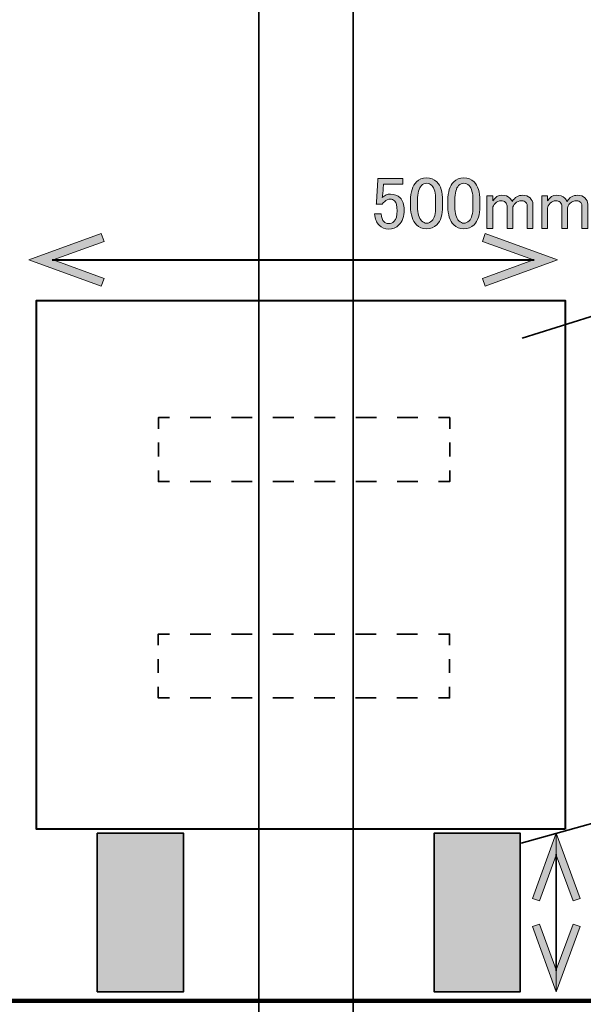
# Model space of a CAD drawing. Units: millimetres. Extents: x -3 to 213, y -3 to 300.
# Drawn here: x 42 to 68, y 57 to 103 of the extents above; entities that cross this region are included whole.
import ezdxf

# ---------------------------------------------------------------- set-up
doc = ezdxf.new("R2010")
doc.units = ezdxf.units.MM
doc.header["$MEASUREMENT"] = 0
for name, pattern in [('AI-Linetype-2', [1.956506, 0.978253, -0.978253]), ('AI-Linetype-3', [1.310389, 0.655195, -0.655195]), ('AI-Linetype-4', [1.956506, 0.978253, -0.978253]), ('AI-Linetype-5', [1.310389, 0.655195, -0.655195]), ('AI-Linetype-6', [1.956506, 0.978253, -0.978253]), ('AI-Linetype-7', [1.310389, 0.655195, -0.655195]), ('AI-Linetype-8', [1.956506, 0.978253, -0.978253]), ('AI-Linetype-9', [1.310389, 0.655195, -0.655195])]:
    doc.linetypes.add(name, pattern=pattern)
doc.layers.add('_U+30EC_U+30A4_U+30E4_U+30FC 1', color=7, linetype='Continuous')

# ---------------------------------------------------------------- blocks, each defined once
blk = doc.blocks.new('block 3')
at = {"layer": '_U+30EC_U+30A4_U+30E4_U+30FC 1', "color": 29, "lineweight": 35}
blk.add_lwpolyline([(57.475, 6.494), (53.025, 6.494), (53.025, 256.494), (57.475, 256.494), (57.475, 6.494)], dxfattribs=at)
blk = doc.blocks.new('block 18')
at = {"layer": '_U+30EC_U+30A4_U+30E4_U+30FC 1', "color": 29, "lineweight": 106}
blk.add_lwpolyline([(4.205, 56.759), (205.128, 56.759)], dxfattribs=at)
blk = doc.blocks.new('block 51')
at = {"layer": '_U+30EC_U+30A4_U+30E4_U+30FC 1', "color": 29, "lineweight": 40}
blk.add_lwpolyline([(67.5, 64.878), (42.5, 64.878), (42.5, 89.878), (67.5, 89.878), (67.5, 64.878)], dxfattribs=at)
blk = doc.blocks.new('block 52')
at = {"layer": '_U+30EC_U+30A4_U+30E4_U+30FC 1', "color": 29, "lineweight": 35}
blk.add_lwpolyline([(65.383, 57.183), (61.307, 57.183), (61.307, 64.683), (65.383, 64.683), (65.383, 57.183)], dxfattribs=at)
blk = doc.blocks.new('block 53')
at = {"layer": '_U+30EC_U+30A4_U+30E4_U+30FC 1'}
h = blk.add_hatch(color=254, dxfattribs=at)
h.dxf.hatch_style = 2
h.paths.add_polyline_path([(65.383, 57.183), (61.307, 57.183), (61.307, 64.683), (65.383, 64.683)])
at = {"layer": '_U+30EC_U+30A4_U+30E4_U+30FC 1', "color": 29, "lineweight": 35}
blk.add_lwpolyline([(65.383, 57.183), (61.307, 57.183), (61.307, 64.683), (65.383, 64.683), (65.383, 57.183), (65.383, 57.183)], dxfattribs=at)
blk = doc.blocks.new('block 54')
at = {"layer": '_U+30EC_U+30A4_U+30E4_U+30FC 1', "color": 29, "lineweight": 35}
blk.add_lwpolyline([(49.46, 57.183), (45.383, 57.183), (45.383, 64.683), (49.46, 64.683), (49.46, 57.183)], dxfattribs=at)
blk = doc.blocks.new('block 55')
at = {"layer": '_U+30EC_U+30A4_U+30E4_U+30FC 1'}
h = blk.add_hatch(color=254, dxfattribs=at)
h.dxf.hatch_style = 2
h.paths.add_polyline_path([(49.46, 57.183), (45.383, 57.183), (45.383, 64.683), (49.46, 64.683)])
at = {"layer": '_U+30EC_U+30A4_U+30E4_U+30FC 1', "color": 29, "lineweight": 35}
blk.add_lwpolyline([(49.46, 57.183), (45.383, 57.183), (45.383, 64.683), (49.46, 64.683), (49.46, 57.183), (49.46, 57.183)], dxfattribs=at)
blk = doc.blocks.new('block 56')
at = {"layer": '_U+30EC_U+30A4_U+30E4_U+30FC 1', "color": 29, "lineweight": 35}
blk.add_lwpolyline([(65.42, 64.205), (91.214, 71.399)], dxfattribs=at)
blk = doc.blocks.new('block 57')
at = {"layer": '_U+30EC_U+30A4_U+30E4_U+30FC 1', "color": 29, "lineweight": 35}
blk.add_lwpolyline([(65.471, 88.103), (88.781, 95.42)], dxfattribs=at)
blk = doc.blocks.new('block 79')
at = {"layer": '_U+30EC_U+30A4_U+30E4_U+30FC 1'}
h = blk.add_hatch(color=29, dxfattribs=at)
h.dxf.hatch_style = 2
h.paths.add_polyline_path([(45.566, 90.555), (45.7, 90.923), (43.291, 91.8), (45.7, 92.677), (45.566, 93.044), (42.147, 91.8)])
at = {"layer": '_U+30EC_U+30A4_U+30E4_U+30FC 1', "lineweight": 0}
blk.add_lwpolyline([(45.566, 90.555), (45.7, 90.923), (43.291, 91.8), (45.7, 92.677), (45.566, 93.044), (42.147, 91.8), (45.566, 90.555)], dxfattribs=at)
blk = doc.blocks.new('block 80')
at = {"layer": '_U+30EC_U+30A4_U+30E4_U+30FC 1'}
h = blk.add_hatch(color=29, dxfattribs=at)
h.dxf.hatch_style = 2
h.paths.add_polyline_path([(63.728, 90.555), (63.595, 90.923), (66.003, 91.8), (63.595, 92.677), (63.728, 93.044), (67.147, 91.8)])
at = {"layer": '_U+30EC_U+30A4_U+30E4_U+30FC 1', "lineweight": 0}
blk.add_lwpolyline([(63.728, 90.555), (63.595, 90.923), (66.003, 91.8), (63.595, 92.677), (63.728, 93.044), (67.147, 91.8), (63.728, 90.555)], dxfattribs=at)
blk = doc.blocks.new('block 78')
at = {"layer": '_U+30EC_U+30A4_U+30E4_U+30FC 1', "color": 29, "lineweight": 40}
blk.add_lwpolyline([(43.253, 91.8), (66.041, 91.8)], dxfattribs=at)
at = {"layer": '_U+30EC_U+30A4_U+30E4_U+30FC 1'}
for name in ['block 79', 'block 80']:
    blk.add_blockref(name, (0, 0), dxfattribs=at)
blk = doc.blocks.new('block 77')
at = {"layer": '_U+30EC_U+30A4_U+30E4_U+30FC 1'}
blk.add_blockref('block 78', (0, 0), dxfattribs=at)
blk = doc.blocks.new('block 76')
at = {"layer": '_U+30EC_U+30A4_U+30E4_U+30FC 1'}
blk.add_blockref('block 77', (0, 0), dxfattribs=at)
blk = doc.blocks.new('block 106')
at = {"layer": '_U+30EC_U+30A4_U+30E4_U+30FC 1', "color": 29, "lineweight": 35}
blk.add_lwpolyline([(62.045, 81.845), (62.045, 81.316), (61.516, 81.316)], dxfattribs=at)
blk = doc.blocks.new('block 107')
at = {"layer": '_U+30EC_U+30A4_U+30E4_U+30FC 1', "color": 29, "linetype": 'AI-Linetype-2', "lineweight": 35}
blk.add_lwpolyline([(60.538, 81.316), (49.288, 81.316)], dxfattribs=at)
blk = doc.blocks.new('block 108')
at = {"layer": '_U+30EC_U+30A4_U+30E4_U+30FC 1', "color": 29, "lineweight": 35}
blk.add_lwpolyline([(48.799, 81.316), (48.27, 81.316), (48.27, 81.845)], dxfattribs=at)
blk = doc.blocks.new('block 109')
at = {"layer": '_U+30EC_U+30A4_U+30E4_U+30FC 1', "color": 29, "linetype": 'AI-Linetype-3', "lineweight": 35}
blk.add_lwpolyline([(48.27, 82.5), (48.27, 83.483)], dxfattribs=at)
blk = doc.blocks.new('block 110')
at = {"layer": '_U+30EC_U+30A4_U+30E4_U+30FC 1', "color": 29, "lineweight": 35}
blk.add_lwpolyline([(48.27, 83.811), (48.27, 84.34), (48.799, 84.34)], dxfattribs=at)
blk = doc.blocks.new('block 111')
at = {"layer": '_U+30EC_U+30A4_U+30E4_U+30FC 1', "color": 29, "linetype": 'AI-Linetype-4', "lineweight": 35}
blk.add_lwpolyline([(49.777, 84.34), (61.027, 84.34)], dxfattribs=at)
blk = doc.blocks.new('block 112')
at = {"layer": '_U+30EC_U+30A4_U+30E4_U+30FC 1', "color": 29, "lineweight": 35}
blk.add_lwpolyline([(61.516, 84.34), (62.045, 84.34), (62.045, 83.811)], dxfattribs=at)
blk = doc.blocks.new('block 113')
at = {"layer": '_U+30EC_U+30A4_U+30E4_U+30FC 1', "color": 29, "linetype": 'AI-Linetype-5', "lineweight": 35}
blk.add_lwpolyline([(62.045, 83.155), (62.045, 82.173)], dxfattribs=at)
blk = doc.blocks.new('block 114')
at = {"layer": '_U+30EC_U+30A4_U+30E4_U+30FC 1', "color": 29, "lineweight": 35}
blk.add_lwpolyline([(62.038, 71.61), (62.038, 71.081), (61.509, 71.081)], dxfattribs=at)
blk = doc.blocks.new('block 115')
at = {"layer": '_U+30EC_U+30A4_U+30E4_U+30FC 1', "color": 29, "linetype": 'AI-Linetype-6', "lineweight": 35}
blk.add_lwpolyline([(60.531, 71.081), (49.281, 71.081)], dxfattribs=at)
blk = doc.blocks.new('block 116')
at = {"layer": '_U+30EC_U+30A4_U+30E4_U+30FC 1', "color": 29, "lineweight": 35}
blk.add_lwpolyline([(48.792, 71.081), (48.263, 71.081), (48.263, 71.61)], dxfattribs=at)
blk = doc.blocks.new('block 117')
at = {"layer": '_U+30EC_U+30A4_U+30E4_U+30FC 1', "color": 29, "linetype": 'AI-Linetype-7', "lineweight": 35}
blk.add_lwpolyline([(48.263, 72.265), (48.263, 73.248)], dxfattribs=at)
blk = doc.blocks.new('block 118')
at = {"layer": '_U+30EC_U+30A4_U+30E4_U+30FC 1', "color": 29, "lineweight": 35}
blk.add_lwpolyline([(48.263, 73.575), (48.263, 74.104), (48.792, 74.104)], dxfattribs=at)
blk = doc.blocks.new('block 119')
at = {"layer": '_U+30EC_U+30A4_U+30E4_U+30FC 1', "color": 29, "linetype": 'AI-Linetype-8', "lineweight": 35}
blk.add_lwpolyline([(49.77, 74.104), (61.02, 74.104)], dxfattribs=at)
blk = doc.blocks.new('block 120')
at = {"layer": '_U+30EC_U+30A4_U+30E4_U+30FC 1', "color": 29, "lineweight": 35}
blk.add_lwpolyline([(61.509, 74.104), (62.038, 74.104), (62.038, 73.575)], dxfattribs=at)
blk = doc.blocks.new('block 121')
at = {"layer": '_U+30EC_U+30A4_U+30E4_U+30FC 1', "color": 29, "linetype": 'AI-Linetype-9', "lineweight": 35}
blk.add_lwpolyline([(62.038, 72.92), (62.038, 71.937)], dxfattribs=at)
blk = doc.blocks.new('block 155')
at = {"layer": '_U+30EC_U+30A4_U+30E4_U+30FC 1'}
h = blk.add_hatch(color=29, dxfattribs=at)
h.dxf.hatch_style = 2
h.paths.add_polyline_path([(68.21, 60.264), (67.879, 60.385), (67.088, 58.214), (66.298, 60.385), (65.967, 60.264), (67.088, 57.182)])
at = {"layer": '_U+30EC_U+30A4_U+30E4_U+30FC 1', "lineweight": 0}
blk.add_lwpolyline([(68.21, 60.264), (67.879, 60.385), (67.088, 58.214), (66.298, 60.385), (65.967, 60.264), (67.088, 57.182), (68.21, 60.264)], dxfattribs=at)
blk = doc.blocks.new('block 156')
at = {"layer": '_U+30EC_U+30A4_U+30E4_U+30FC 1'}
h = blk.add_hatch(color=29, dxfattribs=at)
h.dxf.hatch_style = 2
h.paths.add_polyline_path([(68.21, 61.6), (67.879, 61.479), (67.088, 63.651), (66.298, 61.479), (65.967, 61.6), (67.088, 64.682)])
at = {"layer": '_U+30EC_U+30A4_U+30E4_U+30FC 1', "lineweight": 0}
blk.add_lwpolyline([(68.21, 61.6), (67.879, 61.479), (67.088, 63.651), (66.298, 61.479), (65.967, 61.6), (67.088, 64.682), (68.21, 61.6)], dxfattribs=at)
blk = doc.blocks.new('block 154')
at = {"layer": '_U+30EC_U+30A4_U+30E4_U+30FC 1', "color": 29, "lineweight": 35}
blk.add_lwpolyline([(67.088, 58.179), (67.088, 63.685)], dxfattribs=at)
at = {"layer": '_U+30EC_U+30A4_U+30E4_U+30FC 1'}
for name in ['block 156', 'block 155']:
    blk.add_blockref(name, (0, 0), dxfattribs=at)
blk = doc.blocks.new('block 153')
at = {"layer": '_U+30EC_U+30A4_U+30E4_U+30FC 1', "lineweight": 0}
blk.add_lwpolyline([(67.088, 57.182), (67.088, 64.682)], dxfattribs=at)
at = {"layer": '_U+30EC_U+30A4_U+30E4_U+30FC 1'}
blk.add_blockref('block 154', (0, 0), dxfattribs=at)
blk = doc.blocks.new('block 158')
at = {"layer": '_U+30EC_U+30A4_U+30E4_U+30FC 1'}
h = blk.add_hatch(color=29, dxfattribs=at)
h.dxf.hatch_style = 2
edge = h.paths.add_edge_path()
edge.add_spline(control_points=[(58.653, 95.642), (58.653, 95.642), (59.838, 95.642), (59.838, 95.642), (59.838, 95.642), (59.838, 95.38), (59.838, 95.38), (59.838, 95.38), (58.914, 95.38), (58.914, 95.38), (58.914, 95.38), (58.914, 95.339), (58.914, 95.339), (58.905, 95.164), (58.891, 94.994), (58.873, 94.829), (58.864, 94.801), (58.859, 94.774), (58.859, 94.746), (58.978, 94.856), (59.107, 94.911), (59.245, 94.911), (59.429, 94.911), (59.58, 94.851), (59.7, 94.732), (59.828, 94.603), (59.893, 94.415), (59.893, 94.167), (59.893, 93.855), (59.81, 93.616), (59.645, 93.451), (59.516, 93.322), (59.355, 93.258), (59.162, 93.258), (58.978, 93.258), (58.827, 93.317), (58.708, 93.437), (58.588, 93.556), (58.515, 93.735), (58.487, 93.974), (58.487, 93.974), (58.804, 93.974), (58.804, 93.974), (58.822, 93.8), (58.868, 93.676), (58.942, 93.602), (58.997, 93.547), (59.066, 93.52), (59.149, 93.52), (59.259, 93.52), (59.346, 93.552), (59.41, 93.616), (59.511, 93.717), (59.562, 93.887), (59.562, 94.126), (59.562, 94.355), (59.521, 94.512), (59.438, 94.594), (59.383, 94.65), (59.319, 94.677), (59.245, 94.677), (59.135, 94.677), (59.038, 94.636), (58.956, 94.553), (58.901, 94.498), (58.864, 94.457), (58.846, 94.429), (58.846, 94.429), (58.57, 94.429), (58.57, 94.429), (58.579, 94.466), (58.584, 94.498), (58.584, 94.525), (58.584, 94.525), (58.653, 95.587), (58.653, 95.587), (58.653, 95.587), (58.653, 95.642), (58.653, 95.642)], knot_values=[0, 0, 0, 0, 1, 1, 1, 2, 2, 2, 3, 3, 3, 4, 4, 4, 5, 5, 5, 6, 6, 6, 7, 7, 7, 8, 8, 8, 9, 9, 9, 10, 10, 10, 11, 11, 11, 12, 12, 12, 13, 13, 13, 14, 14, 14, 15, 15, 15, 16, 16, 16, 17, 17, 17, 18, 18, 18, 19, 19, 19, 20, 20, 20, 21, 21, 21, 22, 22, 22, 23, 23, 23, 24, 24, 24, 25, 25, 25, 26, 26, 26, 26], degree=3, periodic=1)
h = blk.add_hatch(color=29, dxfattribs=at)
h.dxf.hatch_style = 2
edge = h.paths.add_edge_path()
edge.add_spline(control_points=[(60.196, 94.608), (60.196, 95.012), (60.288, 95.306), (60.472, 95.49), (60.6, 95.619), (60.761, 95.683), (60.954, 95.683), (61.147, 95.683), (61.307, 95.619), (61.436, 95.49), (61.62, 95.306), (61.712, 95.012), (61.712, 94.608), (61.712, 94.608), (61.712, 94.333), (61.712, 94.333), (61.712, 93.937), (61.62, 93.648), (61.436, 93.464), (61.307, 93.336), (61.147, 93.271), (60.954, 93.271), (60.761, 93.271), (60.6, 93.336), (60.472, 93.464), (60.288, 93.648), (60.196, 93.937), (60.196, 94.333), (60.196, 94.333), (60.196, 94.608), (60.196, 94.608)], knot_values=[0, 0, 0, 0, 1, 1, 1, 2, 2, 2, 3, 3, 3, 4, 4, 4, 5, 5, 5, 6, 6, 6, 7, 7, 7, 8, 8, 8, 9, 9, 9, 10, 10, 10, 10], degree=3, periodic=1)
edge = h.paths.add_edge_path()
edge.add_spline(control_points=[(60.706, 95.311), (60.586, 95.191), (60.527, 94.966), (60.527, 94.636), (60.527, 94.636), (60.527, 94.319), (60.527, 94.319), (60.527, 93.997), (60.591, 93.772), (60.72, 93.644), (60.793, 93.57), (60.871, 93.533), (60.954, 93.533), (61.046, 93.533), (61.128, 93.57), (61.202, 93.644), (61.321, 93.763), (61.381, 93.988), (61.381, 94.319), (61.381, 94.319), (61.381, 94.636), (61.381, 94.636), (61.381, 94.966), (61.321, 95.191), (61.202, 95.311), (61.128, 95.384), (61.046, 95.421), (60.954, 95.421), (60.862, 95.421), (60.779, 95.384), (60.706, 95.311)], knot_values=[0, 0, 0, 0, 1, 1, 1, 2, 2, 2, 3, 3, 3, 4, 4, 4, 5, 5, 5, 6, 6, 6, 7, 7, 7, 8, 8, 8, 9, 9, 9, 10, 10, 10, 10], degree=3, periodic=1)
h = blk.add_hatch(color=29, dxfattribs=at)
h.dxf.hatch_style = 2
edge = h.paths.add_edge_path()
edge.add_spline(control_points=[(61.96, 94.608), (61.96, 95.012), (62.052, 95.306), (62.235, 95.49), (62.364, 95.619), (62.525, 95.683), (62.718, 95.683), (62.911, 95.683), (63.071, 95.619), (63.2, 95.49), (63.384, 95.306), (63.476, 95.012), (63.476, 94.608), (63.476, 94.608), (63.476, 94.333), (63.476, 94.333), (63.476, 93.937), (63.384, 93.648), (63.2, 93.464), (63.071, 93.336), (62.911, 93.271), (62.718, 93.271), (62.525, 93.271), (62.364, 93.336), (62.235, 93.464), (62.052, 93.648), (61.96, 93.937), (61.96, 94.333), (61.96, 94.333), (61.96, 94.608), (61.96, 94.608)], knot_values=[0, 0, 0, 0, 1, 1, 1, 2, 2, 2, 3, 3, 3, 4, 4, 4, 5, 5, 5, 6, 6, 6, 7, 7, 7, 8, 8, 8, 9, 9, 9, 10, 10, 10, 10], degree=3, periodic=1)
edge = h.paths.add_edge_path()
edge.add_spline(control_points=[(62.47, 95.311), (62.35, 95.191), (62.291, 94.966), (62.291, 94.636), (62.291, 94.636), (62.291, 94.319), (62.291, 94.319), (62.291, 93.997), (62.355, 93.772), (62.484, 93.644), (62.557, 93.57), (62.635, 93.533), (62.718, 93.533), (62.809, 93.533), (62.892, 93.57), (62.966, 93.644), (63.085, 93.763), (63.145, 93.988), (63.145, 94.319), (63.145, 94.319), (63.145, 94.636), (63.145, 94.636), (63.145, 94.966), (63.085, 95.191), (62.966, 95.311), (62.892, 95.384), (62.809, 95.421), (62.718, 95.421), (62.626, 95.421), (62.543, 95.384), (62.47, 95.311)], knot_values=[0, 0, 0, 0, 1, 1, 1, 2, 2, 2, 3, 3, 3, 4, 4, 4, 5, 5, 5, 6, 6, 6, 7, 7, 7, 8, 8, 8, 9, 9, 9, 10, 10, 10, 10], degree=3, periodic=1)
h = blk.add_hatch(color=29, dxfattribs=at)
h.dxf.hatch_style = 2
edge = h.paths.add_edge_path()
edge.add_spline(control_points=[(64.082, 93.285), (64.082, 93.285), (63.806, 93.285), (63.806, 93.285), (63.806, 93.285), (63.806, 94.829), (63.806, 94.829), (63.806, 94.829), (64.082, 94.829), (64.082, 94.829), (64.082, 94.829), (64.082, 94.594), (64.082, 94.594), (64.201, 94.769), (64.339, 94.856), (64.495, 94.856), (64.67, 94.856), (64.803, 94.81), (64.895, 94.718), (64.941, 94.672), (64.978, 94.622), (65.005, 94.567), (65.125, 94.76), (65.29, 94.856), (65.501, 94.856), (65.648, 94.856), (65.763, 94.815), (65.846, 94.732), (65.938, 94.64), (65.984, 94.539), (65.984, 94.429), (65.984, 94.429), (65.984, 93.285), (65.984, 93.285), (65.984, 93.285), (65.708, 93.285), (65.708, 93.285), (65.708, 93.285), (65.708, 94.374), (65.708, 94.374), (65.708, 94.429), (65.69, 94.475), (65.653, 94.512), (65.598, 94.567), (65.533, 94.594), (65.46, 94.594), (65.331, 94.594), (65.226, 94.553), (65.143, 94.47), (65.069, 94.397), (65.033, 94.328), (65.033, 94.264), (65.033, 94.264), (65.033, 93.285), (65.033, 93.285), (65.033, 93.285), (64.757, 93.285), (64.757, 93.285), (64.757, 93.285), (64.757, 94.36), (64.757, 94.36), (64.757, 94.415), (64.73, 94.47), (64.675, 94.525), (64.628, 94.571), (64.56, 94.594), (64.468, 94.594), (64.367, 94.594), (64.279, 94.558), (64.206, 94.484), (64.123, 94.401), (64.082, 94.323), (64.082, 94.25), (64.082, 94.25), (64.082, 93.285), (64.082, 93.285)], knot_values=[0, 0, 0, 0, 1, 1, 1, 2, 2, 2, 3, 3, 3, 4, 4, 4, 5, 5, 5, 6, 6, 6, 7, 7, 7, 8, 8, 8, 9, 9, 9, 10, 10, 10, 11, 11, 11, 12, 12, 12, 13, 13, 13, 14, 14, 14, 15, 15, 15, 16, 16, 16, 17, 17, 17, 18, 18, 18, 19, 19, 19, 20, 20, 20, 21, 21, 21, 22, 22, 22, 23, 23, 23, 24, 24, 24, 25, 25, 25, 25], degree=3, periodic=1)
h = blk.add_hatch(color=29, dxfattribs=at)
h.dxf.hatch_style = 2
edge = h.paths.add_edge_path()
edge.add_spline(control_points=[(66.673, 93.285), (66.673, 93.285), (66.397, 93.285), (66.397, 93.285), (66.397, 93.285), (66.397, 94.829), (66.397, 94.829), (66.397, 94.829), (66.673, 94.829), (66.673, 94.829), (66.673, 94.829), (66.673, 94.594), (66.673, 94.594), (66.792, 94.769), (66.93, 94.856), (67.086, 94.856), (67.26, 94.856), (67.394, 94.81), (67.486, 94.718), (67.532, 94.672), (67.568, 94.622), (67.596, 94.567), (67.715, 94.76), (67.881, 94.856), (68.092, 94.856), (68.239, 94.856), (68.354, 94.815), (68.437, 94.732), (68.528, 94.64), (68.574, 94.539), (68.574, 94.429), (68.574, 94.429), (68.574, 93.285), (68.574, 93.285), (68.574, 93.285), (68.299, 93.285), (68.299, 93.285), (68.299, 93.285), (68.299, 94.374), (68.299, 94.374), (68.299, 94.429), (68.28, 94.475), (68.244, 94.512), (68.189, 94.567), (68.124, 94.594), (68.051, 94.594), (67.922, 94.594), (67.817, 94.553), (67.734, 94.47), (67.66, 94.397), (67.624, 94.328), (67.624, 94.264), (67.624, 94.264), (67.624, 93.285), (67.624, 93.285), (67.624, 93.285), (67.348, 93.285), (67.348, 93.285), (67.348, 93.285), (67.348, 94.36), (67.348, 94.36), (67.348, 94.415), (67.32, 94.47), (67.265, 94.525), (67.219, 94.571), (67.15, 94.594), (67.059, 94.594), (66.957, 94.594), (66.87, 94.558), (66.797, 94.484), (66.714, 94.401), (66.673, 94.323), (66.673, 94.25), (66.673, 94.25), (66.673, 93.285), (66.673, 93.285)], knot_values=[0, 0, 0, 0, 1, 1, 1, 2, 2, 2, 3, 3, 3, 4, 4, 4, 5, 5, 5, 6, 6, 6, 7, 7, 7, 8, 8, 8, 9, 9, 9, 10, 10, 10, 11, 11, 11, 12, 12, 12, 13, 13, 13, 14, 14, 14, 15, 15, 15, 16, 16, 16, 17, 17, 17, 18, 18, 18, 19, 19, 19, 20, 20, 20, 21, 21, 21, 22, 22, 22, 23, 23, 23, 24, 24, 24, 25, 25, 25, 25], degree=3, periodic=1)
at = {"layer": '_U+30EC_U+30A4_U+30E4_U+30FC 1', "lineweight": 0}
for points, knots in [([(58.653, 95.642), (58.653, 95.642), (59.838, 95.642), (59.838, 95.642), (59.838, 95.642), (59.838, 95.38), (59.838, 95.38), (59.838, 95.38), (58.914, 95.38), (58.914, 95.38), (58.914, 95.38), (58.914, 95.339), (58.914, 95.339), (58.905, 95.164), (58.891, 94.994), (58.873, 94.829), (58.864, 94.801), (58.859, 94.774), (58.859, 94.746), (58.978, 94.856), (59.107, 94.911), (59.245, 94.911), (59.429, 94.911), (59.58, 94.851), (59.7, 94.732), (59.828, 94.603), (59.893, 94.415), (59.893, 94.167), (59.893, 93.855), (59.81, 93.616), (59.645, 93.451), (59.516, 93.322), (59.355, 93.258), (59.162, 93.258), (58.978, 93.258), (58.827, 93.317), (58.708, 93.437), (58.588, 93.556), (58.515, 93.735), (58.487, 93.974), (58.487, 93.974), (58.804, 93.974), (58.804, 93.974), (58.822, 93.8), (58.868, 93.676), (58.942, 93.602), (58.997, 93.547), (59.066, 93.52), (59.149, 93.52), (59.259, 93.52), (59.346, 93.552), (59.41, 93.616), (59.511, 93.717), (59.562, 93.887), (59.562, 94.126), (59.562, 94.355), (59.521, 94.512), (59.438, 94.594), (59.383, 94.65), (59.319, 94.677), (59.245, 94.677), (59.135, 94.677), (59.038, 94.636), (58.956, 94.553), (58.901, 94.498), (58.864, 94.457), (58.846, 94.429), (58.846, 94.429), (58.57, 94.429), (58.57, 94.429), (58.579, 94.466), (58.584, 94.498), (58.584, 94.525), (58.584, 94.525), (58.653, 95.587), (58.653, 95.587), (58.653, 95.587), (58.653, 95.642), (58.653, 95.642)], [0, 0, 0, 0, 1, 1, 1, 2, 2, 2, 3, 3, 3, 4, 4, 4, 5, 5, 5, 6, 6, 6, 7, 7, 7, 8, 8, 8, 9, 9, 9, 10, 10, 10, 11, 11, 11, 12, 12, 12, 13, 13, 13, 14, 14, 14, 15, 15, 15, 16, 16, 16, 17, 17, 17, 18, 18, 18, 19, 19, 19, 20, 20, 20, 21, 21, 21, 22, 22, 22, 23, 23, 23, 24, 24, 24, 25, 25, 25, 26, 26, 26, 26]), ([(60.196, 94.608), (60.196, 95.012), (60.288, 95.306), (60.472, 95.49), (60.6, 95.619), (60.761, 95.683), (60.954, 95.683), (61.147, 95.683), (61.307, 95.619), (61.436, 95.49), (61.62, 95.306), (61.712, 95.012), (61.712, 94.608), (61.712, 94.608), (61.712, 94.333), (61.712, 94.333), (61.712, 93.937), (61.62, 93.648), (61.436, 93.464), (61.307, 93.336), (61.147, 93.271), (60.954, 93.271), (60.761, 93.271), (60.6, 93.336), (60.472, 93.464), (60.288, 93.648), (60.196, 93.937), (60.196, 94.333), (60.196, 94.333), (60.196, 94.608), (60.196, 94.608)], [0, 0, 0, 0, 1, 1, 1, 2, 2, 2, 3, 3, 3, 4, 4, 4, 5, 5, 5, 6, 6, 6, 7, 7, 7, 8, 8, 8, 9, 9, 9, 10, 10, 10, 10]), ([(61.96, 94.608), (61.96, 95.012), (62.052, 95.306), (62.235, 95.49), (62.364, 95.619), (62.525, 95.683), (62.718, 95.683), (62.911, 95.683), (63.071, 95.619), (63.2, 95.49), (63.384, 95.306), (63.476, 95.012), (63.476, 94.608), (63.476, 94.608), (63.476, 94.333), (63.476, 94.333), (63.476, 93.937), (63.384, 93.648), (63.2, 93.464), (63.071, 93.336), (62.911, 93.271), (62.718, 93.271), (62.525, 93.271), (62.364, 93.336), (62.235, 93.464), (62.052, 93.648), (61.96, 93.937), (61.96, 94.333), (61.96, 94.333), (61.96, 94.608), (61.96, 94.608)], [0, 0, 0, 0, 1, 1, 1, 2, 2, 2, 3, 3, 3, 4, 4, 4, 5, 5, 5, 6, 6, 6, 7, 7, 7, 8, 8, 8, 9, 9, 9, 10, 10, 10, 10]), ([(60.706, 95.311), (60.586, 95.191), (60.527, 94.966), (60.527, 94.636), (60.527, 94.636), (60.527, 94.319), (60.527, 94.319), (60.527, 93.997), (60.591, 93.772), (60.72, 93.644), (60.793, 93.57), (60.871, 93.533), (60.954, 93.533), (61.046, 93.533), (61.128, 93.57), (61.202, 93.644), (61.321, 93.763), (61.381, 93.988), (61.381, 94.319), (61.381, 94.319), (61.381, 94.636), (61.381, 94.636), (61.381, 94.966), (61.321, 95.191), (61.202, 95.311), (61.128, 95.384), (61.046, 95.421), (60.954, 95.421), (60.862, 95.421), (60.779, 95.384), (60.706, 95.311)], [0, 0, 0, 0, 1, 1, 1, 2, 2, 2, 3, 3, 3, 4, 4, 4, 5, 5, 5, 6, 6, 6, 7, 7, 7, 8, 8, 8, 9, 9, 9, 10, 10, 10, 10]), ([(62.47, 95.311), (62.35, 95.191), (62.291, 94.966), (62.291, 94.636), (62.291, 94.636), (62.291, 94.319), (62.291, 94.319), (62.291, 93.997), (62.355, 93.772), (62.484, 93.644), (62.557, 93.57), (62.635, 93.533), (62.718, 93.533), (62.809, 93.533), (62.892, 93.57), (62.966, 93.644), (63.085, 93.763), (63.145, 93.988), (63.145, 94.319), (63.145, 94.319), (63.145, 94.636), (63.145, 94.636), (63.145, 94.966), (63.085, 95.191), (62.966, 95.311), (62.892, 95.384), (62.809, 95.421), (62.718, 95.421), (62.626, 95.421), (62.543, 95.384), (62.47, 95.311)], [0, 0, 0, 0, 1, 1, 1, 2, 2, 2, 3, 3, 3, 4, 4, 4, 5, 5, 5, 6, 6, 6, 7, 7, 7, 8, 8, 8, 9, 9, 9, 10, 10, 10, 10]), ([(64.082, 93.285), (64.082, 93.285), (63.806, 93.285), (63.806, 93.285), (63.806, 93.285), (63.806, 94.829), (63.806, 94.829), (63.806, 94.829), (64.082, 94.829), (64.082, 94.829), (64.082, 94.829), (64.082, 94.594), (64.082, 94.594), (64.201, 94.769), (64.339, 94.856), (64.495, 94.856), (64.67, 94.856), (64.803, 94.81), (64.895, 94.718), (64.941, 94.672), (64.978, 94.622), (65.005, 94.567), (65.125, 94.76), (65.29, 94.856), (65.501, 94.856), (65.648, 94.856), (65.763, 94.815), (65.846, 94.732), (65.938, 94.64), (65.984, 94.539), (65.984, 94.429), (65.984, 94.429), (65.984, 93.285), (65.984, 93.285), (65.984, 93.285), (65.708, 93.285), (65.708, 93.285), (65.708, 93.285), (65.708, 94.374), (65.708, 94.374), (65.708, 94.429), (65.69, 94.475), (65.653, 94.512), (65.598, 94.567), (65.533, 94.594), (65.46, 94.594), (65.331, 94.594), (65.226, 94.553), (65.143, 94.47), (65.069, 94.397), (65.033, 94.328), (65.033, 94.264), (65.033, 94.264), (65.033, 93.285), (65.033, 93.285), (65.033, 93.285), (64.757, 93.285), (64.757, 93.285), (64.757, 93.285), (64.757, 94.36), (64.757, 94.36), (64.757, 94.415), (64.73, 94.47), (64.675, 94.525), (64.628, 94.571), (64.56, 94.594), (64.468, 94.594), (64.367, 94.594), (64.279, 94.558), (64.206, 94.484), (64.123, 94.401), (64.082, 94.323), (64.082, 94.25), (64.082, 94.25), (64.082, 93.285), (64.082, 93.285)], [0, 0, 0, 0, 1, 1, 1, 2, 2, 2, 3, 3, 3, 4, 4, 4, 5, 5, 5, 6, 6, 6, 7, 7, 7, 8, 8, 8, 9, 9, 9, 10, 10, 10, 11, 11, 11, 12, 12, 12, 13, 13, 13, 14, 14, 14, 15, 15, 15, 16, 16, 16, 17, 17, 17, 18, 18, 18, 19, 19, 19, 20, 20, 20, 21, 21, 21, 22, 22, 22, 23, 23, 23, 24, 24, 24, 25, 25, 25, 25]), ([(66.673, 93.285), (66.673, 93.285), (66.397, 93.285), (66.397, 93.285), (66.397, 93.285), (66.397, 94.829), (66.397, 94.829), (66.397, 94.829), (66.673, 94.829), (66.673, 94.829), (66.673, 94.829), (66.673, 94.594), (66.673, 94.594), (66.792, 94.769), (66.93, 94.856), (67.086, 94.856), (67.26, 94.856), (67.394, 94.81), (67.486, 94.718), (67.532, 94.672), (67.568, 94.622), (67.596, 94.567), (67.715, 94.76), (67.881, 94.856), (68.092, 94.856), (68.239, 94.856), (68.354, 94.815), (68.437, 94.732), (68.528, 94.64), (68.574, 94.539), (68.574, 94.429), (68.574, 94.429), (68.574, 93.285), (68.574, 93.285), (68.574, 93.285), (68.299, 93.285), (68.299, 93.285), (68.299, 93.285), (68.299, 94.374), (68.299, 94.374), (68.299, 94.429), (68.28, 94.475), (68.244, 94.512), (68.189, 94.567), (68.124, 94.594), (68.051, 94.594), (67.922, 94.594), (67.817, 94.553), (67.734, 94.47), (67.66, 94.397), (67.624, 94.328), (67.624, 94.264), (67.624, 94.264), (67.624, 93.285), (67.624, 93.285), (67.624, 93.285), (67.348, 93.285), (67.348, 93.285), (67.348, 93.285), (67.348, 94.36), (67.348, 94.36), (67.348, 94.415), (67.32, 94.47), (67.265, 94.525), (67.219, 94.571), (67.15, 94.594), (67.059, 94.594), (66.957, 94.594), (66.87, 94.558), (66.797, 94.484), (66.714, 94.401), (66.673, 94.323), (66.673, 94.25), (66.673, 94.25), (66.673, 93.285), (66.673, 93.285)], [0, 0, 0, 0, 1, 1, 1, 2, 2, 2, 3, 3, 3, 4, 4, 4, 5, 5, 5, 6, 6, 6, 7, 7, 7, 8, 8, 8, 9, 9, 9, 10, 10, 10, 11, 11, 11, 12, 12, 12, 13, 13, 13, 14, 14, 14, 15, 15, 15, 16, 16, 16, 17, 17, 17, 18, 18, 18, 19, 19, 19, 20, 20, 20, 21, 21, 21, 22, 22, 22, 23, 23, 23, 24, 24, 24, 25, 25, 25, 25])]:
    blk.add_open_spline(points, degree=3, knots=knots, dxfattribs=at)

msp = doc.modelspace()

# ---------------------------------------------------------------- block references
at = {"layer": '_U+30EC_U+30A4_U+30E4_U+30FC 1'}
for name in ['block 3', 'block 158', 'block 57', 'block 76', 'block 51', 'block 110', 'block 111', 'block 112', 'block 109', 'block 113', 'block 108', 'block 106', 'block 107', 'block 118', 'block 119', 'block 120', 'block 117', 'block 121', 'block 116', 'block 114', 'block 56', 'block 115', 'block 54', 'block 55', 'block 52', 'block 53', 'block 153', 'block 18']:
    msp.add_blockref(name, (0, 0), dxfattribs=at)

doc.saveas('drawing.dxf')
